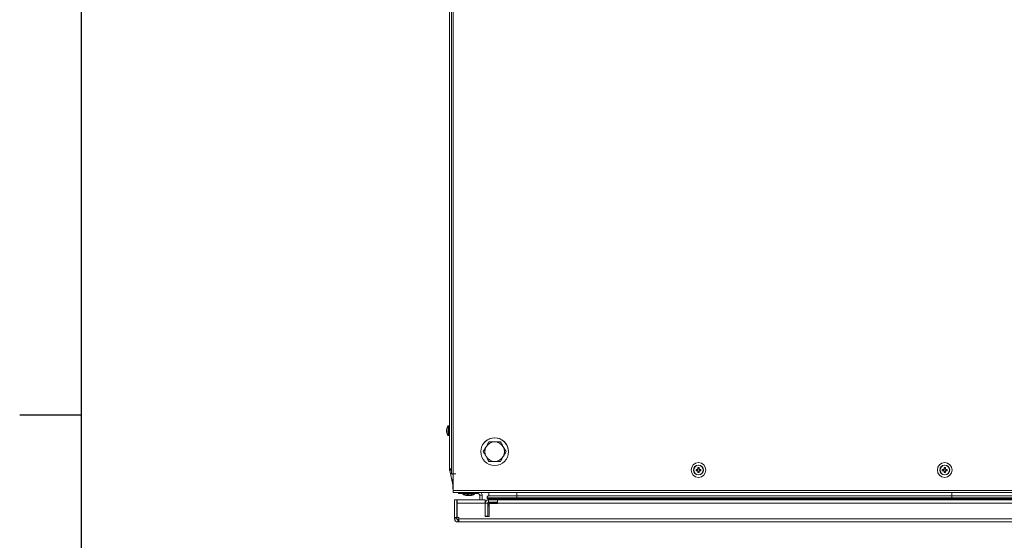
# Model space of a CAD drawing. Units: millimetres. Extents: x 3 to 8403, y -59 to 5881.
# Drawn here: x 153 to 954, y 4194 to 4617 of the extents above; entities that cross this region are included whole.
import ezdxf
from ezdxf.enums import TextEntityAlignment as Align

# ---------------------------------------------------------------- set-up
doc = ezdxf.new("R2010")
doc.units = ezdxf.units.MM
doc.header["$LTSCALE"] = 5
doc.layers.add('Title Block', color=7, linetype='Continuous')
doc.styles.add('ISO Proportional', font='ARIALN.TTF', dxfattribs={"width": 0.8})

# ---------------------------------------------------------------- blocks, each defined once
blk = doc.blocks.new('ISO A1 title block')
at = {"layer": 'Title Block'}
for p, q in [((20, 574), (20, 20)), ((15, 435.5), (20, 435.5))]:
    blk.add_line(p, q, dxfattribs=at)
at = {"layer": 'Title Block', "style": 'ISO Proportional', "flags": 8}
for tag, p in [('FILENAME', (747, 43)), ('DATE', (772, 43)), ('SCALE', (802, 43)), ('EDITION', (787, 23)), ('SHEET', (802, 23))]:
    blk.add_attdef(tag, text='', height=2.5, dxfattribs=at).set_placement(p, align=Align.MIDDLE_LEFT)
blk.add_attdef('DRAWING_NUMBER', text='', height=3, dxfattribs=at).set_placement((755, 25), align=Align.MIDDLE)

msp = doc.modelspace()

# ---------------------------------------------------------------- linework, layer by layer
at = {"color": 7, "linetype": 'Continuous', "lineweight": 18}
for p, q in [((502.43, 4252.08), (502.43, 5025.01)), ((503.86, 5020.24), (503.86, 4247.96)), ((505.41, 5020.24), (505.41, 4247.96)), ((502.43, 4287.03), (501.42, 4287.03)), ((499.94, 4284.03), (499.94, 4283.89)), ((499.94, 4283.06), (499.94, 4283.54)), ((499.94, 4282.98), (499.94, 4282.51)), ((499.94, 4282.01), (499.94, 4282.16)), ((501.42, 4279.02), (502.43, 4279.02)), ((529.81, 4265.99), (532.12, 4269.99)), ((532.12, 4269.99), (534.44, 4274)), ((534.44, 4274), (534.44, 4274)), ((534.44, 4274), (539.06, 4274)), ((539.06, 4274), (543.69, 4274)), ((543.69, 4274), (543.69, 4274)), ((543.69, 4274), (546, 4269.99)), ((546, 4269.99), (548.31, 4265.99)), ((529.81, 4265.99), (529.81, 4265.99)), ((548.31, 4265.99), (548.31, 4265.99)), ((704.31, 4253.02), (704.31, 4251.91)), ((704.31, 4253.02), (704.31, 4252.02)), ((705.34, 4251.91), (705.34, 4253.02)), ((904.6, 4253.02), (904.6, 4251.91)), ((905.63, 4251.91), (905.63, 4253.02)), ((503.86, 4252.08), (502.43, 4252.08)), ((502.43, 4251.98), (502.43, 4252.08)), ((503.63, 4251.98), (502.43, 4251.98)), ((502.43, 4251.07), (502.43, 4251.98)), ((502.43, 4251.07), (503.63, 4251.07)), ((502.47, 4250.7), (503.62, 4250.94)), ((504.93, 4239.11), (502.47, 4250.7)), ((503.62, 4250.94), (503.64, 4250.95)), ((503.63, 4252.08), (503.63, 4251.98)), ((503.63, 4251.14), (503.63, 4251.98)), ((503.63, 4251.14), (503.64, 4251.14)), ((503.63, 4251.07), (503.63, 4251.14)), ((503.63, 4251.07), (503.64, 4251.07)), ((503.64, 4252.08), (503.64, 4251.98)), ((503.64, 4251.98), (503.64, 4251.14)), ((503.64, 4251.14), (503.64, 4251.07)), ((503.86, 4249.93), (503.64, 4250.95)), ((503.64, 4250.95), (503.65, 4250.95)), ((503.65, 4250.95), (503.86, 4249.95)), ((503.7, 4251.34), (503.7, 4252.08)), ((503.86, 4250.42), (503.74, 4250.97)), ((505.41, 4247.96), (503.86, 4247.96)), ((504.39, 4247.45), (504.28, 4247.96)), ((504.28, 4247.96), (504.39, 4247.47)), ((504.93, 4244.26), (504.93, 4237.92)), ((507.41, 4247.96), (505.41, 4247.96)), ((505.41, 4247.86), (505.41, 4234.39)), ((507.41, 4247.86), (505.41, 4247.86)), ((507.41, 4247.96), (507.41, 4247.86)), ((703.96, 4251.55), (702.84, 4251.55)), ((702.84, 4250.52), (703.96, 4250.52)), ((702.84, 4250.52), (703.84, 4250.52)), ((703.84, 4251.55), (703.84, 4250.52)), ((704.15, 4250.52), (703.84, 4250.52)), ((704.31, 4251.72), (704.31, 4252.02)), ((705.34, 4252.02), (704.31, 4252.02)), ((704.31, 4250.05), (704.31, 4250.36)), ((704.31, 4250.17), (704.31, 4249.05)), ((704.31, 4249.05), (704.31, 4250.05)), ((704.31, 4250.05), (705.34, 4250.05)), ((705.34, 4249.05), (705.34, 4250.17)), ((705.81, 4250.52), (705.5, 4250.52)), ((706.81, 4251.55), (705.69, 4251.55)), ((705.69, 4250.52), (706.81, 4250.52)), ((705.81, 4250.52), (705.81, 4251.55)), ((706.81, 4250.52), (705.81, 4250.52)), ((904.25, 4251.55), (903.13, 4251.55)), ((903.13, 4250.52), (904.25, 4250.52)), ((904.13, 4251.55), (904.13, 4250.52)), ((905.63, 4252.02), (904.6, 4252.02)), ((904.6, 4250.17), (904.6, 4249.05)), ((904.6, 4250.05), (905.63, 4250.05)), ((905.63, 4249.05), (905.63, 4250.17)), ((907.11, 4251.55), (905.99, 4251.55)), ((905.99, 4250.52), (907.11, 4250.52)), ((906.1, 4250.52), (906.1, 4251.55)), ((504.93, 4237.92), (505.41, 4237.92)), ((504.93, 4237.92), (504.93, 4236.92)), ((505.41, 4234.39), (1705.41, 4234.39)), ((505.41, 4232.84), (505.41, 4234.39)), ((505.41, 4232.84), (1705.41, 4232.84)), ((509.61, 4231.91), (509.61, 4232.84)), ((525.64, 4231.91), (509.61, 4231.91)), ((513.29, 4231.91), (513.29, 4231.36)), ((522.61, 4231.36), (513.29, 4231.36)), ((516.87, 4230.22), (517.11, 4230.22)), ((517.11, 4230.22), (517.12, 4230.5)), ((517.27, 4230.22), (517.29, 4230.5)), ((517.84, 4230.22), (517.27, 4230.22)), ((518.06, 4230.22), (518.63, 4230.22)), ((519.03, 4230.22), (518.79, 4230.22)), ((522.61, 4231.36), (522.61, 4231.91)), ((522.61, 4231.36), (522.61, 4231.91)), ((522.61, 4231.36), (522.61, 4231.91)), ((522.61, 4231.36), (522.61, 4231.91)), ((522.61, 4231.36), (522.61, 4231.91)), ((522.61, 4231.36), (522.61, 4231.91)), ((522.61, 4231.36), (522.61, 4231.91)), ((522.61, 4231.36), (522.61, 4231.91)), ((522.61, 4231.36), (522.61, 4231.91)), ((522.61, 4231.36), (522.61, 4231.91)), ((522.61, 4231.36), (522.61, 4231.91)), ((522.61, 4231.36), (522.61, 4231.91)), ((522.61, 4231.36), (522.61, 4231.36)), ((522.61, 4231.36), (522.61, 4231.36)), ((522.61, 4231.36), (522.61, 4231.36)), ((528.94, 4230.61), (526.94, 4230.61)), ((526.94, 4226.8), (526.94, 4230.61)), ((528.94, 4226.8), (528.94, 4230.61)), ((528.94, 4230.61), (528.94, 4230.61)), ((528.94, 4226.8), (528.94, 4230.61)), ((528.94, 4226.8), (528.94, 4230.61)), ((528.94, 4230.61), (528.94, 4230.61)), ((528.94, 4226.8), (528.94, 4230.61)), ((528.94, 4226.8), (528.94, 4230.61)), ((528.94, 4230.61), (528.94, 4230.61)), ((528.94, 4226.8), (528.94, 4230.61)), ((528.94, 4228.31), (528.94, 4226.8)), ((528.94, 4228.31), (528.94, 4226.8)), ((528.94, 4226.8), (528.94, 4228.31)), ((528.94, 4228.31), (528.94, 4226.8)), ((528.94, 4226.8), (528.94, 4228.31)), ((528.94, 4228.31), (528.94, 4226.8)), ((528.94, 4226.8), (528.94, 4228.31)), ((528.94, 4228.31), (528.94, 4226.8)), ((528.94, 4226.8), (528.94, 4228.31)), ((528.94, 4226.8), (528.94, 4228.31)), ((528.95, 4226.8), (528.95, 4230.61)), ((528.95, 4230.61), (528.95, 4230.61)), ((528.95, 4226.8), (528.95, 4230.61)), ((528.95, 4228.31), (528.95, 4226.8)), ((528.95, 4226.8), (528.95, 4228.31)), ((528.95, 4228.31), (528.95, 4226.8)), ((528.95, 4226.8), (528.95, 4228.31)), ((532.85, 4228.56), (532.85, 4227.55)), ((532.85, 4228.56), (556.98, 4228.56)), ((534.36, 4232.84), (534.36, 4230.06)), ((534.36, 4230.06), (556.98, 4230.06)), ((556.98, 4230.06), (556.98, 4228.56)), ((556.98, 4230.06), (911, 4230.06)), ((556.98, 4228.56), (556.98, 4227.55)), ((556.98, 4228.56), (911, 4228.56)), ((911, 4230.06), (911, 4228.56)), ((911, 4230.06), (1078.75, 4230.06)), ((911, 4228.56), (1078.75, 4228.56)), ((911, 4228.56), (911, 4227.55)), ((506.41, 4212.38), (506.41, 4226.8)), ((508.41, 4226.8), (506.41, 4226.8)), ((508.41, 4226.8), (508.41, 4212.38)), ((508.41, 4226.8), (508.41, 4226.8)), ((508.41, 4226.8), (508.41, 4223.8)), ((508.41, 4223.8), (508.41, 4226.8)), ((508.41, 4226.8), (508.41, 4226.8)), ((508.41, 4226.8), (508.41, 4223.8)), ((508.41, 4223.8), (508.41, 4226.8)), ((508.41, 4226.8), (508.41, 4226.8)), ((508.41, 4226.8), (508.41, 4223.8)), ((508.41, 4223.8), (508.41, 4226.8)), ((508.41, 4226.8), (508.42, 4226.8)), ((508.41, 4226.8), (508.41, 4226.8)), ((508.41, 4226.8), (508.41, 4226.8)), ((508.41, 4226.8), (508.41, 4226.8)), ((508.41, 4223.8), (508.41, 4223.8)), ((508.41, 4223.8), (508.41, 4223.8)), ((508.41, 4223.8), (508.41, 4223.8)), ((508.42, 4226.8), (508.42, 4223.8)), ((508.42, 4223.8), (508.42, 4226.8)), ((508.42, 4226.8), (508.42, 4226.8)), ((508.42, 4216.49), (508.42, 4226.8)), ((508.42, 4226.8), (508.42, 4226.8)), ((508.42, 4223.8), (508.42, 4223.8)), ((508.59, 4226.8), (531.45, 4226.8)), ((508.59, 4212.38), (508.59, 4224.2)), ((531.45, 4224.2), (508.59, 4224.2)), ((531.45, 4224.2), (531.45, 4226.8)), ((531.45, 4226.8), (531.45, 4224.8)), ((531.45, 4226.8), (531.45, 4224.8)), ((531.45, 4226.8), (531.45, 4226.8)), ((531.45, 4224.35), (531.45, 4226.8)), ((531.45, 4224.2), (531.45, 4224.8)), ((531.45, 4224.8), (531.45, 4224.8)), ((531.45, 4224.2), (531.45, 4224.8)), ((533.45, 4224.2), (531.45, 4224.2)), ((531.45, 4224.2), (531.45, 4213.38)), ((531.45, 4224.2), (531.45, 4213.18)), ((532.85, 4227.55), (556.98, 4227.55)), ((533.45, 4224.2), (533.45, 4224.2)), ((533.45, 4213.38), (533.45, 4224.2)), ((533.45, 4224.05), (533.45, 4224.2)), ((533.45, 4224.05), (541.46, 4224.05)), ((533.45, 4213.38), (533.45, 4221.85)), ((534.05, 4224.8), (534.05, 4226.8)), ((541.46, 4226.8), (534.05, 4226.8)), ((541.46, 4224.8), (534.05, 4224.8)), ((534.36, 4221.55), (534.45, 4221.55)), ((534.45, 4213.18), (534.45, 4223.8)), ((541.46, 4223.8), (534.45, 4223.8)), ((535.27, 4224.8), (534.69, 4224.05)), ((535.9, 4227.55), (536.38, 4226.88)), ((536.38, 4226.88), (556.98, 4226.88)), ((541.46, 4224.8), (541.46, 4226.8)), ((541.46, 4226.8), (1101.61, 4226.8)), ((541.46, 4224.8), (541.46, 4224.2)), ((541.46, 4223.8), (541.46, 4224.2)), ((1102.11, 4224.2), (541.46, 4224.2)), ((542.91, 4226.88), (542.94, 4226.8)), ((556.98, 4227.55), (911, 4227.55)), ((556.98, 4227.55), (556.98, 4226.88)), ((556.98, 4226.88), (911, 4226.88)), ((911, 4227.55), (1078.75, 4227.55)), ((911, 4227.55), (911, 4226.88)), ((911, 4226.88), (1078.75, 4226.88)), ((508.41, 4212.38), (506.41, 4212.38)), ((506.41, 4212.38), (506.41, 4211.38)), ((508.41, 4212.38), (508.41, 4211.38)), ((508.42, 4212.38), (508.42, 4216.08)), ((508.42, 4211.38), (508.42, 4212.38)), ((508.59, 4212.38), (510.01, 4212.38)), ((510.01, 4211.38), (510.01, 4212.38)), ((533.45, 4213.38), (531.45, 4213.38)), ((531.45, 4213.38), (531.45, 4213.18)), ((531.45, 4213.38), (531.45, 4213.18)), ((531.45, 4213.24), (531.45, 4213.18)), ((531.45, 4213.24), (531.45, 4213.18)), ((531.45, 4213.18), (534.45, 4213.18)), ((533.45, 4213.38), (533.45, 4213.38)), ((508.41, 4211.38), (506.41, 4211.38)), ((508.42, 4211.38), (508.41, 4211.38)), ((509.01, 4210.78), (509.01, 4208.78)), ((509.01, 4210.78), (510.01, 4210.78)), ((509.01, 4208.78), (510.01, 4208.78)), ((510.01, 4211.38), (1100.68, 4211.38)), ((510.01, 4211.38), (510.01, 4208.78)), ((510.01, 4208.78), (1100.68, 4208.78))]:
    msp.add_line(p, q, dxfattribs=at)
at = {"color": 8, "linetype": 'Continuous', "lineweight": 18}
for p, q in [((501.12, 4281.18), (501.12, 4286.88)), ((501.42, 4281.11), (501.42, 4287.03)), ((501.12, 4279.16), (501.12, 4281.18)), ((501.42, 4279.02), (501.42, 4281.11)), ((503.86, 4251.34), (503.7, 4251.34)), ((503.86, 4250.99), (503.74, 4250.97)), ((505.41, 4236.92), (504.93, 4236.92)), ((525.64, 4231.91), (525.64, 4232.84)), ((528.95, 4230.61), (528.94, 4230.61)), ((528.94, 4230.61), (528.94, 4230.61)), ((528.94, 4230.61), (528.94, 4230.61)), ((556.98, 4232.84), (556.98, 4230.06)), ((911, 4232.84), (911, 4230.06)), ((533.45, 4223.05), (534.45, 4223.05)), ((556.98, 4226.88), (556.98, 4226.8)), ((911, 4226.88), (911, 4226.8))]:
    msp.add_line(p, q, dxfattribs=at)
at = {"color": 7, "linetype": 'Continuous', "lineweight": 18, "flags": 128}
for points in [[(550.33, 4265.99), (550.15, 4263.98), (549.68, 4262.23)], [(517.95, 4230.25), (517.91, 4230.24), (517.84, 4230.22)], [(517.95, 4230.25), (517.91, 4230.24), (517.84, 4230.22)], [(528.94, 4226.8), (528.94, 4227.07), (528.94, 4227.72), (528.94, 4228.15), (528.94, 4228.31)], [(528.94, 4228.31), (528.94, 4228.15), (528.94, 4227.72), (528.94, 4227.07), (528.94, 4226.8)], [(508.59, 4224.2), (508.59, 4224.71), (508.59, 4225.2), (508.59, 4225.65), (508.59, 4226.04), (508.59, 4226.36), (508.59, 4226.61), (508.59, 4226.75), (508.59, 4226.8)], [(533.48, 4213.18), (533.46, 4213.27), (533.45, 4213.38)], [(533.45, 4213.38), (533.46, 4213.27), (533.49, 4213.18)]]:
    msp.add_lwpolyline(points, dxfattribs=at)
at = {"color": 7, "linetype": 'Continuous', "lineweight": 18}
for centre, radius in [((539.06, 4265.99), 11.27), ((704.82, 4251.04), 6.01), ((704.82, 4251.04), 4.01), ((704.82, 4251.04), 3.86), ((905.12, 4251.04), 6.01), ((905.12, 4251.04), 4.01), ((905.12, 4251.04), 3.86)]:
    msp.add_circle(centre, radius, dxfattribs=at)
for centre, radius, start, end in [((505, 4283.25), 5.12, 159.86152, 171.22968), ((505, 4282.76), 5.13, 159.86196, 171.22923), ((506.37, 4283.02), 6.51, 143.64163, 170.43623), ((501.81, 4284.77), 1.64, 171.37054, 188.62946), ((501.42, 4286.67), 0.361, 90, 143.64163), ((501.73, 4283.59), 1.87, 196.30957, 214.51502), ((504.95, 4283.28), 5.08, 188.73954, 192.7699), ((501.73, 4282.68), 1.87, 196.30957, 214.51502), ((506.37, 4283.02), 6.51, 189.56333, 216.35837), ((505.72, 4282.08), 5.55, 175.31266, 184.68734), ((501.42, 4279.38), 0.361, 216.35837, 270), ((539.06, 4265.99), 11.27, 0.00236, 160.49047), ((539.06, 4265.99), 8.01, 150, 210), ((539.06, 4265.99), 8.01, 90, 150), ((539.06, 4265.99), 8.01, 30, 90), ((539.06, 4265.99), 8.01, 330, 30), ((539.06, 4265.99), 8.01, 210, 270), ((539.06, 4265.99), 8.01, 270, 330), ((704.82, 4251.04), 4.01, 340.49047, 160.49047), ((704.82, 4238.64), 14.39, 87.94668, 92.05332), ((905.12, 4251.04), 4.01, 340.49047, 160.49047), ((905.12, 4238.64), 14.4, 87.94687, 92.05313), ((504.23, 4251.07), 1.8, 179.99764, 192), ((504.23, 4251.07), 0.601, 179.99764, 192), ((504.24, 4251.07), 0.601, 179.99764, 192), ((505.51, 4251.34), 1.8, 179.99764, 192), ((717.22, 4251.04), 14.4, 177.94687, 182.05313), ((704.82, 4251.04), 1.01, 120.68693, 149.31307), ((704.82, 4251.04), 1.01, 210.68693, 239.31307), ((704.82, 4251.04), 0.852, 142.7589, 217.2411), ((704.82, 4251.04), 0.852, 127.2411, 142.7589), ((704.82, 4251.04), 0.852, 217.2411, 232.7589), ((704.82, 4251.04), 0.852, 52.7589, 127.2411), ((704.82, 4251.04), 0.852, 232.7589, 307.2411), ((704.82, 4263.45), 14.41, 267.94889, 272.05111), ((704.82, 4251.04), 1.01, 30.68693, 59.31307), ((704.82, 4251.04), 0.852, 37.2411, 52.7589), ((704.82, 4251.04), 1.01, 300.68693, 329.31307), ((704.82, 4251.04), 0.852, 307.2411, 322.7589), ((704.82, 4251.04), 0.852, 322.7589, 37.2411), ((692.43, 4251.04), 14.4, 357.94687, 2.05313), ((917.52, 4251.04), 14.4, 177.94687, 182.05313), ((905.12, 4251.04), 1.01, 120.68693, 149.31307), ((905.12, 4251.04), 1.01, 210.68693, 239.31307), ((905.12, 4251.04), 0.852, 142.7589, 217.2411), ((905.12, 4251.04), 0.852, 127.2411, 142.7589), ((905.12, 4251.04), 0.852, 217.2411, 232.7589), ((905.12, 4251.04), 0.852, 52.7589, 127.2411), ((905.12, 4251.04), 0.852, 232.7589, 307.2411), ((905.12, 4263.45), 14.41, 267.94908, 272.05092), ((905.12, 4251.04), 1.01, 30.68693, 59.31307), ((905.12, 4251.04), 0.852, 37.2411, 52.7589), ((905.12, 4251.04), 1.01, 300.68693, 329.31307), ((905.12, 4251.04), 0.852, 307.2411, 322.7589), ((905.12, 4251.04), 0.852, 322.7589, 37.2411), ((892.7, 4251.04), 14.41, 357.94908, 2.05092), ((507.94, 4236.92), 3, 179.99764, 212.8593), ((517.95, 4239.78), 9.62, 241.05941, 261.9318), ((517, 4239.49), 9.01, 266.96699, 273.03301), ((517.59, 4231.98), 1.83, 234.26482, 254.69056), ((518.55, 4231.98), 1.83, 234.26482, 254.69056), ((517.74, 4238.45), 8.28, 276.15932, 286.15851), ((518.14, 4238.45), 8.28, 276.15804, 286.15888), ((518.14, 4238.45), 8.28, 276.15932, 286.15851), ((518.14, 4238.45), 8.28, 276.15708, 286.16075), ((518.15, 4238.42), 8.25, 276.14732, 279.84683), ((517.95, 4239.78), 9.62, 278.0682, 298.94059), ((517.95, 4239.78), 9.62, 278.0682, 298.94059), ((518.13, 4238.48), 8.31, 279.04817, 286.15001), ((518.14, 4238.47), 8.3, 279.0758, 286.15308), ((518.14, 4238.46), 8.29, 279.51783, 286.15607), ((518.13, 4238.49), 8.32, 279.55253, 286.14759), ((520.25, 4232.03), 1.54, 262.66504, 277.33496), ((520.26, 4231.9), 1.42, 269.92535, 277.64924), ((525.64, 4230.61), 1.3, 0.00236, 90), ((525.64, 4230.61), 3.3, 359.99764, 42.46956), ((525.64, 4230.61), 3.3, 0.00236, 42.46956), ((525.64, 4230.61), 3.3, 0.00236, 42.46956), ((534.36, 4228.56), 1.5, 90, 180.00236), ((534.05, 4224.2), 2.6, 90, 179.99764), ((534.05, 4224.2), 0.601, 90, 179.99764), ((534.05, 4224.2), 0.601, 90, 179.99764), ((534.36, 4223.05), 1.5, 233.00726, 270), ((513.92, 4216.29), 5.51, 165.27388, 194.72612), ((509.01, 4211.38), 2.6, 179.99764, 270), ((509.01, 4211.38), 0.601, 179.99764, 270), ((509.02, 4211.38), 0.601, 179.99764, 270)]:
    msp.add_arc(centre, radius, start, end, dxfattribs=at)
for points, knots in [([(532.12, 4269.99), (532.07, 4269.9), (531.65, 4269.18), (530.87, 4267.82), (530.17, 4266.6), (529.81, 4265.99)], [0, 0, 0, 0, 0.070086, 0.530784, 1, 1, 1, 1]), ([(534.44, 4274), (534.06, 4273.35), (533.3, 4272.04), (532.52, 4270.68), (532.12, 4269.99)], [0, 0, 0, 0, 0.49546, 1, 1, 1, 1]), ([(539.06, 4274), (537.79, 4274), (536.23, 4274), (534.72, 4274), (534.44, 4274)], [0, 0, 0, 0, 0.811306, 1, 1, 1, 1]), ([(543.69, 4274), (542.49, 4274), (540.96, 4274), (539.4, 4274), (539.06, 4274)], [0, 0, 0, 0, 0.78562, 1, 1, 1, 1]), ([(546, 4269.99), (545.94, 4270.09), (545.53, 4270.81), (544.75, 4272.16), (544.04, 4273.38), (543.69, 4274)], [0, 0, 0, 0, 0.070085, 0.530787, 1, 1, 1, 1]), ([(548.31, 4265.99), (547.94, 4266.64), (547.18, 4267.95), (546.4, 4269.31), (546, 4269.99)], [0, 0, 0, 0, 0.495463, 1, 1, 1, 1]), ([(529.81, 4265.99), (530.19, 4265.34), (530.94, 4264.03), (531.73, 4262.67), (532.12, 4261.98)], [0, 0, 0, 0, 0.49546, 1, 1, 1, 1]), ([(532.12, 4261.98), (532.18, 4261.89), (532.59, 4261.17), (533.38, 4259.81), (534.08, 4258.59), (534.44, 4257.98)], [0, 0, 0, 0, 0.070085, 0.530782, 1, 1, 1, 1]), ([(543.69, 4257.98), (544.06, 4258.63), (544.82, 4259.94), (545.6, 4261.3), (546, 4261.98)], [0, 0, 0, 0, 0.49546, 1, 1, 1, 1]), ([(546, 4261.98), (546.05, 4262.08), (546.47, 4262.8), (547.25, 4264.15), (547.96, 4265.37), (548.31, 4265.99)], [0, 0, 0, 0, 0.070085, 0.530782, 1, 1, 1, 1]), ([(534.44, 4257.98), (534.72, 4257.98), (536.23, 4257.98), (537.79, 4257.98), (539.06, 4257.98)], [0, 0, 0, 0, 0.188694, 1, 1, 1, 1]), ([(539.06, 4257.98), (539.4, 4257.98), (540.96, 4257.98), (542.49, 4257.98), (543.69, 4257.98)], [0, 0, 0, 0, 0.214383, 1, 1, 1, 1]), ([(704.15, 4251.55), (704.14, 4251.55), (704.08, 4251.55), (704.02, 4251.55), (703.96, 4251.55), (703.96, 4251.55)], [0, 0, 0, 0, 0.070024, 0.886582, 1, 1, 1, 1]), ([(703.96, 4250.52), (703.96, 4250.52), (704.02, 4250.52), (704.08, 4250.52), (704.14, 4250.52), (704.15, 4250.52)], [0, 0, 0, 0, 0.113418, 0.929976, 1, 1, 1, 1]), ([(704.31, 4251.91), (704.31, 4251.9), (704.31, 4251.84), (704.31, 4251.78), (704.31, 4251.72), (704.31, 4251.72)], [0, 0, 0, 0, 0.113418, 0.929976, 1, 1, 1, 1]), ([(704.31, 4250.36), (704.31, 4250.35), (704.31, 4250.3), (704.31, 4250.23), (704.31, 4250.17), (704.31, 4250.17)], [0, 0, 0, 0, 0.070025, 0.886582, 1, 1, 1, 1]), ([(705.34, 4251.72), (705.34, 4251.72), (705.34, 4251.78), (705.34, 4251.84), (705.34, 4251.9), (705.34, 4251.91)], [0, 0, 0, 0, 0.070024, 0.886582, 1, 1, 1, 1]), ([(705.34, 4250.17), (705.34, 4250.17), (705.34, 4250.23), (705.34, 4250.3), (705.34, 4250.35), (705.34, 4250.36)], [0, 0, 0, 0, 0.113418, 0.929975, 1, 1, 1, 1]), ([(705.69, 4251.55), (705.69, 4251.55), (705.63, 4251.55), (705.57, 4251.55), (705.51, 4251.55), (705.5, 4251.55)], [0, 0, 0, 0, 0.113418, 0.929976, 1, 1, 1, 1]), ([(705.5, 4250.52), (705.51, 4250.52), (705.57, 4250.52), (705.63, 4250.52), (705.69, 4250.52), (705.69, 4250.52)], [0, 0, 0, 0, 0.070024, 0.886582, 1, 1, 1, 1]), ([(904.44, 4251.55), (904.44, 4251.55), (904.38, 4251.55), (904.31, 4251.55), (904.26, 4251.55), (904.25, 4251.55)], [0, 0, 0, 0, 0.070033, 0.886675, 1, 1, 1, 1]), ([(904.44, 4251.55), (904.44, 4251.55), (904.38, 4251.55), (904.31, 4251.55), (904.26, 4251.55), (904.25, 4251.55)], [0, 0, 0, 0, 0.070033, 0.886675, 1, 1, 1, 1]), ([(904.25, 4250.52), (904.26, 4250.52), (904.31, 4250.52), (904.38, 4250.52), (904.44, 4250.52), (904.44, 4250.52)], [0, 0, 0, 0, 0.113325, 0.929967, 1, 1, 1, 1]), ([(904.25, 4250.52), (904.26, 4250.52), (904.31, 4250.52), (904.38, 4250.52), (904.44, 4250.52), (904.44, 4250.52)], [0, 0, 0, 0, 0.113325, 0.929967, 1, 1, 1, 1]), ([(904.6, 4251.91), (904.6, 4251.9), (904.6, 4251.84), (904.6, 4251.78), (904.6, 4251.72), (904.6, 4251.72)], [0, 0, 0, 0, 0.113325, 0.929968, 1, 1, 1, 1]), ([(904.6, 4251.91), (904.6, 4251.9), (904.6, 4251.84), (904.6, 4251.78), (904.6, 4251.72), (904.6, 4251.72)], [0, 0, 0, 0, 0.113325, 0.929968, 1, 1, 1, 1]), ([(904.6, 4250.36), (904.6, 4250.35), (904.6, 4250.3), (904.6, 4250.23), (904.6, 4250.17), (904.6, 4250.17)], [0, 0, 0, 0, 0.070033, 0.886675, 1, 1, 1, 1]), ([(904.6, 4250.36), (904.6, 4250.35), (904.6, 4250.3), (904.6, 4250.23), (904.6, 4250.17), (904.6, 4250.17)], [0, 0, 0, 0, 0.070033, 0.886675, 1, 1, 1, 1]), ([(905.63, 4251.72), (905.63, 4251.72), (905.63, 4251.78), (905.63, 4251.84), (905.63, 4251.9), (905.63, 4251.91)], [0, 0, 0, 0, 0.070032, 0.886675, 1, 1, 1, 1]), ([(905.63, 4251.72), (905.63, 4251.72), (905.63, 4251.78), (905.63, 4251.84), (905.63, 4251.9), (905.63, 4251.91)], [0, 0, 0, 0, 0.070032, 0.886675, 1, 1, 1, 1]), ([(905.63, 4250.17), (905.63, 4250.17), (905.63, 4250.23), (905.63, 4250.3), (905.63, 4250.35), (905.63, 4250.36)], [0, 0, 0, 0, 0.113325, 0.929967, 1, 1, 1, 1]), ([(905.63, 4250.17), (905.63, 4250.17), (905.63, 4250.23), (905.63, 4250.3), (905.63, 4250.35), (905.63, 4250.36)], [0, 0, 0, 0, 0.113325, 0.929967, 1, 1, 1, 1]), ([(905.99, 4251.55), (905.98, 4251.55), (905.92, 4251.55), (905.86, 4251.55), (905.8, 4251.55), (905.8, 4251.55)], [0, 0, 0, 0, 0.113325, 0.929968, 1, 1, 1, 1]), ([(905.99, 4251.55), (905.98, 4251.55), (905.92, 4251.55), (905.86, 4251.55), (905.8, 4251.55), (905.8, 4251.55)], [0, 0, 0, 0, 0.113325, 0.929968, 1, 1, 1, 1]), ([(905.8, 4250.52), (905.8, 4250.52), (905.86, 4250.52), (905.92, 4250.52), (905.98, 4250.52), (905.99, 4250.52)], [0, 0, 0, 0, 0.070032, 0.886675, 1, 1, 1, 1]), ([(905.8, 4250.52), (905.8, 4250.52), (905.86, 4250.52), (905.92, 4250.52), (905.98, 4250.52), (905.99, 4250.52)], [0, 0, 0, 0, 0.070032, 0.886675, 1, 1, 1, 1])]:
    msp.add_open_spline(points, degree=3, knots=knots, dxfattribs=at)

# ---------------------------------------------------------------- block references
at = {"layer": 'Title Block', "xscale": 10, "yscale": 10, "zscale": 10}
msp.add_blockref('ISO A1 title block', (2.75, -58.94), dxfattribs=at)

doc.saveas('drawing.dxf')
